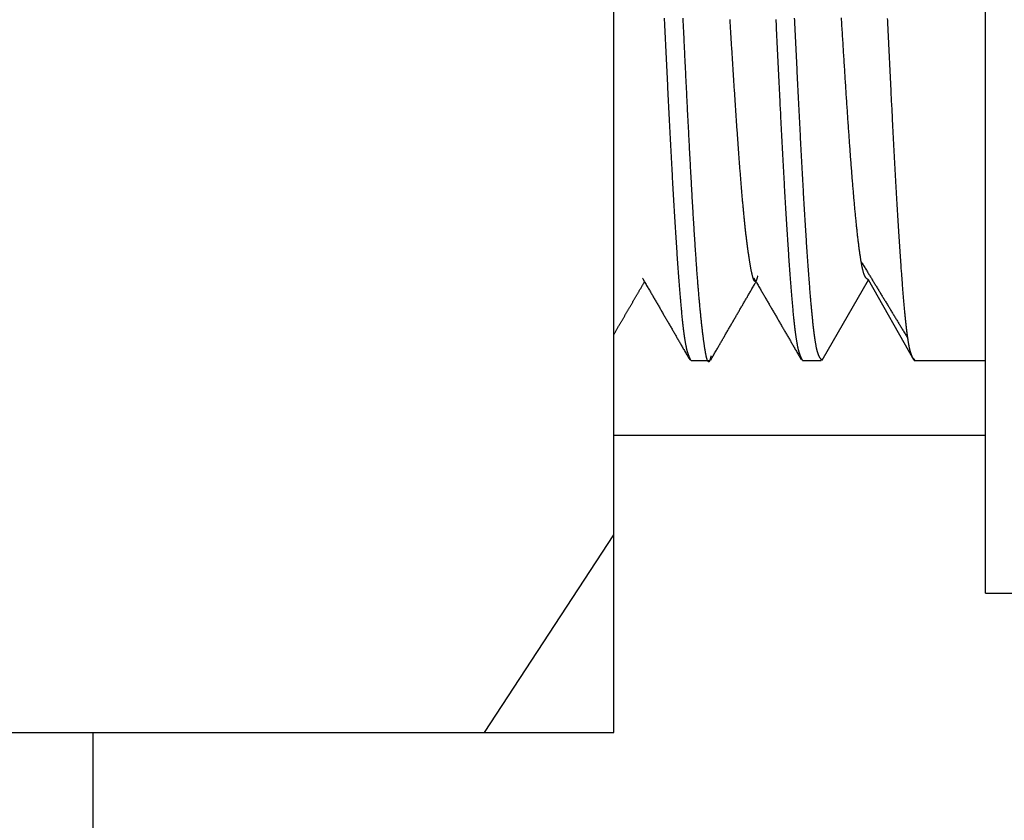
# Model space of a CAD drawing. Extents: x 12 to 910, y 428 to 1383.
# Drawn here: x 745 to 750, y 588 to 592 of the extents above; entities that cross this region are included whole.
import ezdxf

# ---------------------------------------------------------------- set-up
doc = ezdxf.new("R2010")
doc.units = 0
doc.header["$MEASUREMENT"] = 0
doc.layers.add('PIC13', color=7, linetype='CONTINUOUS')

# ---------------------------------------------------------------- blocks, each defined once
blk = doc.blocks.new('SUB57')
at = {"layer": 'PIC13', "color": 7, "linetype": 'Continuous'}
blk.add_line((2.5, -370), (2.5, -259), dxfattribs=at)
blk = doc.blocks.new('SUB58')
at = {"layer": 'PIC13', "color": 7, "linetype": 'Continuous'}
for p, q in [((233.9615, -4), (233.9615, 4)), ((235.9615, -3.25), (235.9615, 3.25)), ((235.0815, -1.9975), (235.3315, -1.565)), ((235.577, -2), (235.3315, -1.565)), ((234.3768, -2), (234.4767, -2)), ((234.9768, -2), (235.0768, -2)), ((235.577, -2), (235.9615, -2)), ((233.9615, -2.4), (235.9615, -2.4)), ((233.2666, -4), (233.9615, -2.9361)), ((235.9615, -3.25), (236.4615, -3.25)), ((217.4615, -4), (233.9615, -4))]:
    blk.add_line(p, q, dxfattribs=at)
for points in [[(234.3768, -1.9992), (234.3764, -1.9983), (234.3759, -1.9974), (234.3754, -1.9964), (234.3749, -1.9953), (234.3743, -1.9941), (234.3737, -1.9929), (234.3731, -1.9916), (234.3724, -1.9902), (234.3718, -1.9888), (234.3711, -1.9874), (234.3704, -1.986), (234.3698, -1.9846), (234.3692, -1.9832), (234.3685, -1.9818), (234.3679, -1.9804), (234.3673, -1.979), (234.3668, -1.9776), (234.3662, -1.9762), (234.3656, -1.9747), (234.365, -1.9733), (234.3645, -1.9718), (234.3639, -1.9703), (234.3633, -1.9687), (234.3628, -1.9671), (234.3622, -1.9654), (234.3616, -1.9637), (234.3611, -1.962), (234.3605, -1.9602), (234.3599, -1.9583), (234.3593, -1.9564), (234.3587, -1.9544), (234.3581, -1.9524), (234.3575, -1.9504), (234.357, -1.9482), (234.3564, -1.9461), (234.3558, -1.9438), (234.3552, -1.9415), (234.3546, -1.9392), (234.354, -1.9367), (234.3534, -1.9343), (234.3528, -1.9317), (234.3523, -1.9291), (234.3517, -1.9264), (234.3511, -1.9237), (234.3505, -1.9208), (234.3499, -1.9179), (234.3494, -1.9149), (234.3488, -1.9119), (234.3482, -1.9087), (234.3476, -1.9055), (234.347, -1.9021), (234.3464, -1.8987), (234.3459, -1.8952), (234.3453, -1.8917), (234.3447, -1.888), (234.3441, -1.8843), (234.3435, -1.8804), (234.3429, -1.8765), (234.3423, -1.8725), (234.3418, -1.8684), (234.3412, -1.8642), (234.3406, -1.8599), (234.34, -1.8555), (234.3394, -1.851), (234.3388, -1.8465), (234.3383, -1.8418), (234.3377, -1.8371), (234.3371, -1.8323), (234.3365, -1.8274), (234.3359, -1.8225), (234.3353, -1.8174), (234.3348, -1.8123), (234.3342, -1.8071), (234.3336, -1.8018), (234.333, -1.7964), (234.3324, -1.791), (234.3318, -1.7854), (234.3313, -1.7798), (234.3307, -1.7742), (234.3301, -1.7684), (234.3295, -1.7626), (234.3289, -1.7567), (234.3283, -1.7507), (234.3278, -1.7447), (234.3272, -1.7386), (234.3266, -1.7324), (234.326, -1.7261), (234.3254, -1.7198), (234.3248, -1.7134), (234.3242, -1.707), (234.3237, -1.7004), (234.3231, -1.6938), (234.3225, -1.6872), (234.3219, -1.6804), (234.3213, -1.6736), (234.3207, -1.6668), (234.3202, -1.6599), (234.3196, -1.6529), (234.319, -1.6458), (234.3184, -1.6387), (234.3178, -1.6316), (234.3172, -1.6243), (234.3167, -1.6171), (234.3161, -1.6097), (234.3155, -1.6023), (234.3149, -1.5949), (234.3143, -1.5873), (234.3137, -1.5798), (234.3132, -1.5721), (234.3126, -1.5645), (234.312, -1.5567), (234.3114, -1.549), (234.3108, -1.5411), (234.3102, -1.5332), (234.3097, -1.5253), (234.3091, -1.5173), (234.3085, -1.5092), (234.3079, -1.5011), (234.3073, -1.493), (234.3067, -1.4848), (234.3062, -1.4765), (234.3056, -1.4682), (234.305, -1.4598), (234.3044, -1.4514), (234.3038, -1.443), (234.3032, -1.4345), (234.3027, -1.4259), (234.3021, -1.4173), (234.3015, -1.4086), (234.3009, -1.3999), (234.3003, -1.3912), (234.2997, -1.3824), (234.2992, -1.3735), (234.2986, -1.3646), (234.298, -1.3556), (234.2974, -1.3466), (234.2968, -1.3376), (234.2962, -1.3285), (234.2956, -1.3194), (234.2951, -1.3102), (234.2945, -1.3009), (234.2939, -1.2916), (234.2933, -1.2823), (234.2927, -1.2729), (234.2921, -1.2635), (234.2916, -1.254), (234.291, -1.2445), (234.2904, -1.235), (234.2898, -1.2254), (234.2892, -1.2157), (234.2886, -1.206), (234.2881, -1.1963), (234.2875, -1.1865), (234.2869, -1.1766), (234.2863, -1.1668), (234.2857, -1.1569), (234.2851, -1.1469), (234.2846, -1.1369), (234.284, -1.1268), (234.2834, -1.1167), (234.2828, -1.1066), (234.2822, -1.0964), (234.2816, -1.0862), (234.2811, -1.076), (234.2805, -1.0657), (234.2799, -1.0553), (234.2793, -1.0449), (234.2787, -1.0345), (234.2781, -1.024), (234.2775, -1.0135), (234.277, -1.003), (234.2764, -0.9924), (234.2758, -0.9818), (234.2752, -0.9711), (234.2746, -0.9604), (234.274, -0.9497), (234.2735, -0.9389), (234.2729, -0.9281), (234.2723, -0.9173), (234.2717, -0.9064), (234.2711, -0.8955), (234.2705, -0.8845), (234.27, -0.8735), (234.2694, -0.8625), (234.2688, -0.8515), (234.2682, -0.8404), (234.2676, -0.8293), (234.267, -0.8181), (234.2665, -0.8069), (234.2659, -0.7957), (234.2653, -0.7845), (234.2647, -0.7732), (234.2641, -0.7619), (234.2635, -0.7506), (234.2629, -0.7393), (234.2624, -0.7279), (234.2618, -0.7165), (234.2612, -0.705), (234.2606, -0.6936), (234.26, -0.6821), (234.2594, -0.6706), (234.2589, -0.659), (234.2583, -0.6474), (234.2577, -0.6359), (234.2571, -0.6242), (234.2565, -0.6126), (234.2559, -0.6009), (234.2554, -0.5893), (234.2548, -0.5776), (234.2542, -0.5658), (234.2536, -0.5541), (234.253, -0.5423), (234.2524, -0.5305), (234.2519, -0.5187), (234.2513, -0.5069), (234.2507, -0.4951), (234.2501, -0.4832), (234.2495, -0.4713), (234.2489, -0.4594), (234.2483, -0.4475), (234.2478, -0.4356), (234.2472, -0.4236), (234.2466, -0.4116), (234.246, -0.3997), (234.2454, -0.3877), (234.2448, -0.3757), (234.2443, -0.3636), (234.2437, -0.3516), (234.2431, -0.3396), (234.2425, -0.3275), (234.2419, -0.3154), (234.2413, -0.3033), (234.2408, -0.2912), (234.2402, -0.2791), (234.2396, -0.267), (234.239, -0.2549), (234.2384, -0.2428), (234.2378, -0.2306), (234.2373, -0.2185), (234.2367, -0.2063), (234.2361, -0.1941), (234.2355, -0.182), (234.2349, -0.1698), (234.2343, -0.1576)], [(234.4843, -1.9739), (234.484, -1.9754), (234.4836, -1.9771), (234.4831, -1.979), (234.4826, -1.981), (234.4821, -1.9831), (234.4815, -1.9853), (234.4809, -1.9875), (234.4803, -1.9897), (234.4797, -1.9918), (234.4791, -1.9938), (234.4785, -1.9958), (234.4779, -1.9976), (234.4774, -1.9992), (234.4768, -2.0006), (234.4762, -2.0018), (234.4757, -2.0029), (234.4752, -2.0038), (234.4746, -2.0046), (234.4741, -2.0052), (234.4736, -2.0057), (234.4731, -2.006), (234.4726, -2.0062), (234.472, -2.0063), (234.4715, -2.0063), (234.471, -2.0062), (234.4705, -2.006), (234.47, -2.0056), (234.4694, -2.0052), (234.4689, -2.0047), (234.4684, -2.004), (234.4678, -2.0033), (234.4673, -2.0024), (234.4667, -2.0015), (234.4662, -2.0004), (234.4657, -1.9992), (234.4651, -1.998), (234.4646, -1.9966), (234.464, -1.9951), (234.4635, -1.9935), (234.463, -1.9919), (234.4624, -1.9901), (234.4619, -1.9882), (234.4614, -1.9863), (234.4608, -1.9842), (234.4603, -1.9821), (234.4598, -1.9799), (234.4592, -1.9776), (234.4587, -1.9752), (234.4582, -1.9727), (234.4576, -1.9702), (234.4571, -1.9675), (234.4566, -1.9648), (234.456, -1.9621), (234.4555, -1.9592), (234.455, -1.9563), (234.4544, -1.9533), (234.4539, -1.9503), (234.4534, -1.9471), (234.4528, -1.9439), (234.4523, -1.9407), (234.4518, -1.9374), (234.4512, -1.934), (234.4507, -1.9305), (234.4502, -1.927), (234.4496, -1.9235), (234.4491, -1.9199), (234.4486, -1.9162), (234.448, -1.9125), (234.4475, -1.9087), (234.447, -1.9049), (234.4464, -1.9011), (234.4459, -1.8972), (234.4453, -1.8932), (234.4448, -1.8893), (234.4443, -1.8852), (234.4437, -1.8812), (234.4432, -1.8771), (234.4427, -1.8729), (234.4421, -1.8687), (234.4416, -1.8645), (234.4411, -1.8602), (234.4405, -1.8559), (234.44, -1.8515), (234.4395, -1.8471), (234.4389, -1.8427), (234.4384, -1.8382), (234.4379, -1.8336), (234.4373, -1.8291), (234.4368, -1.8244), (234.4363, -1.8198), (234.4357, -1.8151), (234.4352, -1.8103), (234.4347, -1.8055), (234.4341, -1.8007), (234.4336, -1.7958), (234.4331, -1.7909), (234.4325, -1.7859), (234.432, -1.7809), (234.4315, -1.7758), (234.4309, -1.7707), (234.4304, -1.7655), (234.4299, -1.7603), (234.4293, -1.7551), (234.4288, -1.7498), (234.4283, -1.7444), (234.4277, -1.739), (234.4272, -1.7336), (234.4267, -1.7281), (234.4261, -1.7225), (234.4256, -1.7169), (234.4251, -1.7113), (234.4245, -1.7056), (234.424, -1.6999), (234.4235, -1.6941), (234.4229, -1.6883), (234.4224, -1.6824), (234.4219, -1.6764), (234.4213, -1.6704), (234.4208, -1.6644), (234.4203, -1.6583), (234.4197, -1.6522), (234.4192, -1.646), (234.4186, -1.6398), (234.4181, -1.6335), (234.4176, -1.6271), (234.417, -1.6207), (234.4165, -1.6143), (234.416, -1.6078), (234.4154, -1.6012), (234.4149, -1.5946), (234.4144, -1.5879), (234.4138, -1.5812), (234.4133, -1.5744), (234.4128, -1.5676), (234.4122, -1.5607), (234.4117, -1.5538), (234.4112, -1.5468), (234.4106, -1.5398), (234.4101, -1.5327), (234.4096, -1.5255), (234.409, -1.5183), (234.4085, -1.5111), (234.408, -1.5038), (234.4074, -1.4964), (234.4069, -1.489), (234.4064, -1.4815), (234.4058, -1.474), (234.4053, -1.4665), (234.4048, -1.4589), (234.4042, -1.4512), (234.4037, -1.4435), (234.4032, -1.4358), (234.4026, -1.428), (234.4021, -1.4201), (234.4016, -1.4122), (234.401, -1.4043), (234.4005, -1.3963), (234.4, -1.3882), (234.3994, -1.3802), (234.3989, -1.372), (234.3984, -1.3639), (234.3978, -1.3556), (234.3973, -1.3474), (234.3968, -1.3391), (234.3962, -1.3307), (234.3957, -1.3223), (234.3951, -1.3139), (234.3946, -1.3054), (234.3941, -1.2969), (234.3935, -1.2883), (234.393, -1.2797), (234.3925, -1.2711), (234.3919, -1.2624), (234.3914, -1.2537), (234.3909, -1.2449), (234.3903, -1.2361), (234.3898, -1.2273), (234.3893, -1.2184), (234.3887, -1.2094), (234.3882, -1.2005), (234.3877, -1.1915), (234.3871, -1.1825), (234.3866, -1.1734), (234.3861, -1.1643), (234.3855, -1.1551), (234.385, -1.146), (234.3845, -1.1367), (234.3839, -1.1275), (234.3834, -1.1182), (234.3829, -1.1089), (234.3823, -1.0995), (234.3818, -1.0901), (234.3813, -1.0807), (234.3807, -1.0713), (234.3802, -1.0618), (234.3797, -1.0523), (234.3791, -1.0427), (234.3786, -1.0331), (234.3781, -1.0235), (234.3775, -1.0139), (234.377, -1.0042), (234.3765, -0.9945), (234.3759, -0.9848), (234.3754, -0.975), (234.3748, -0.9652), (234.3743, -0.9554), (234.3738, -0.9455), (234.3732, -0.9356), (234.3727, -0.9257), (234.3722, -0.9158), (234.3716, -0.9058), (234.3711, -0.8958), (234.3706, -0.8858), (234.37, -0.8758), (234.3695, -0.8657), (234.369, -0.8556), (234.3684, -0.8455), (234.3679, -0.8353), (234.3674, -0.8251), (234.3668, -0.8149), (234.3663, -0.8047), (234.3658, -0.7945), (234.3652, -0.7842), (234.3647, -0.7739), (234.3642, -0.7636), (234.3636, -0.7532), (234.3631, -0.7429), (234.3626, -0.7325), (234.362, -0.722), (234.3615, -0.7116), (234.361, -0.7012), (234.3604, -0.6907), (234.3599, -0.6802), (234.3594, -0.6697), (234.3588, -0.6591), (234.3583, -0.6486), (234.3578, -0.638), (234.3572, -0.6274), (234.3567, -0.6168), (234.3562, -0.6061), (234.3556, -0.5955), (234.3551, -0.5848), (234.3545, -0.5741), (234.354, -0.5634), (234.3535, -0.5526), (234.3529, -0.5419), (234.3524, -0.5311), (234.3519, -0.5203), (234.3513, -0.5095), (234.3508, -0.4987), (234.3503, -0.4879), (234.3497, -0.477), (234.3492, -0.4662), (234.3487, -0.4553), (234.3481, -0.4444), (234.3476, -0.4335), (234.3471, -0.4226), (234.3465, -0.4117), (234.346, -0.4007), (234.3455, -0.3898), (234.3449, -0.3788), (234.3444, -0.3678), (234.3439, -0.3568), (234.3433, -0.3458), (234.3428, -0.3348), (234.3423, -0.3237), (234.3417, -0.3127), (234.3412, -0.3017), (234.3407, -0.2906), (234.3401, -0.2795), (234.3396, -0.2684), (234.3391, -0.2574), (234.3385, -0.2463), (234.338, -0.2352), (234.3375, -0.224), (234.3369, -0.2129), (234.3364, -0.2018), (234.3358, -0.1907), (234.3353, -0.1795), (234.3348, -0.1684), (234.3342, -0.1572)], [(234.9768, -1.9992), (234.9764, -1.9983), (234.9759, -1.9974), (234.9754, -1.9964), (234.9749, -1.9953), (234.9743, -1.9941), (234.9737, -1.9929), (234.973, -1.9916), (234.9724, -1.9902), (234.9717, -1.9888), (234.9711, -1.9874), (234.9704, -1.986), (234.9698, -1.9846), (234.9691, -1.9832), (234.9685, -1.9818), (234.9679, -1.9804), (234.9673, -1.979), (234.9667, -1.9776), (234.9662, -1.9762), (234.9656, -1.9748), (234.965, -1.9733), (234.9645, -1.9718), (234.9639, -1.9703), (234.9633, -1.9688), (234.9628, -1.9672), (234.9622, -1.9655), (234.9616, -1.9638), (234.9611, -1.9621), (234.9605, -1.9603), (234.9599, -1.9584), (234.9593, -1.9565), (234.9587, -1.9546), (234.9581, -1.9526), (234.9575, -1.9505), (234.957, -1.9484), (234.9564, -1.9462), (234.9558, -1.944), (234.9552, -1.9417), (234.9546, -1.9394), (234.954, -1.937), (234.9534, -1.9345), (234.9529, -1.9319), (234.9523, -1.9293), (234.9517, -1.9267), (234.9511, -1.9239), (234.9505, -1.9211), (234.95, -1.9182), (234.9494, -1.9152), (234.9488, -1.9122), (234.9482, -1.909), (234.9476, -1.9058), (234.947, -1.9025), (234.9465, -1.8991), (234.9459, -1.8957), (234.9453, -1.8921), (234.9447, -1.8885), (234.9441, -1.8847), (234.9436, -1.8809), (234.943, -1.877), (234.9424, -1.873), (234.9418, -1.8689), (234.9412, -1.8647), (234.9406, -1.8605), (234.9401, -1.8561), (234.9395, -1.8517), (234.9389, -1.8471), (234.9383, -1.8425), (234.9377, -1.8378), (234.9371, -1.833), (234.9366, -1.8282), (234.936, -1.8232), (234.9354, -1.8182), (234.9348, -1.8131), (234.9342, -1.8079), (234.9336, -1.8026), (234.9331, -1.7973), (234.9325, -1.7919), (234.9319, -1.7864), (234.9313, -1.7808), (234.9307, -1.7752), (234.9302, -1.7694), (234.9296, -1.7636), (234.929, -1.7578), (234.9284, -1.7518), (234.9278, -1.7458), (234.9272, -1.7397), (234.9267, -1.7336), (234.9261, -1.7273), (234.9255, -1.721), (234.9249, -1.7147), (234.9243, -1.7082), (234.9237, -1.7017), (234.9232, -1.6952), (234.9226, -1.6885), (234.922, -1.6818), (234.9214, -1.6751), (234.9208, -1.6682), (234.9203, -1.6613), (234.9197, -1.6544), (234.9191, -1.6474), (234.9185, -1.6403), (234.9179, -1.6332), (234.9173, -1.626), (234.9168, -1.6187), (234.9162, -1.6114), (234.9156, -1.604), (234.915, -1.5966), (234.9144, -1.5891), (234.9138, -1.5816), (234.9133, -1.574), (234.9127, -1.5663), (234.9121, -1.5586), (234.9115, -1.5509), (234.9109, -1.5431), (234.9103, -1.5352), (234.9098, -1.5273), (234.9092, -1.5193), (234.9086, -1.5113), (234.908, -1.5032), (234.9074, -1.4951), (234.9069, -1.4869), (234.9063, -1.4787), (234.9057, -1.4704), (234.9051, -1.4621), (234.9045, -1.4537), (234.9039, -1.4453), (234.9034, -1.4368), (234.9028, -1.4283), (234.9022, -1.4197), (234.9016, -1.4111), (234.901, -1.4024), (234.9004, -1.3937), (234.8999, -1.3849), (234.8993, -1.3761), (234.8987, -1.3672), (234.8981, -1.3583), (234.8975, -1.3493), (234.8969, -1.3403), (234.8964, -1.3313), (234.8958, -1.3221), (234.8952, -1.313), (234.8946, -1.3038), (234.894, -1.2945), (234.8934, -1.2852), (234.8929, -1.2759), (234.8923, -1.2665), (234.8917, -1.2571), (234.8911, -1.2476), (234.8905, -1.2381), (234.89, -1.2285), (234.8894, -1.2189), (234.8888, -1.2092), (234.8882, -1.1995), (234.8876, -1.1898), (234.887, -1.18), (234.8865, -1.1701), (234.8859, -1.1602), (234.8853, -1.1503), (234.8847, -1.1404), (234.8841, -1.1303), (234.8835, -1.1203), (234.883, -1.1102), (234.8824, -1.1001), (234.8818, -1.0899), (234.8812, -1.0796), (234.8806, -1.0694), (234.88, -1.0591), (234.8795, -1.0487), (234.8789, -1.0383), (234.8783, -1.0279), (234.8777, -1.0174), (234.8771, -1.0069), (234.8766, -0.9964), (234.876, -0.9858), (234.8754, -0.9752), (234.8748, -0.9645), (234.8742, -0.9538), (234.8736, -0.9431), (234.8731, -0.9323), (234.8725, -0.9215), (234.8719, -0.9107), (234.8713, -0.8998), (234.8707, -0.8889), (234.8701, -0.8779), (234.8696, -0.8669), (234.869, -0.8559), (234.8684, -0.8449), (234.8678, -0.8338), (234.8672, -0.8227), (234.8666, -0.8116), (234.8661, -0.8004), (234.8655, -0.7892), (234.8649, -0.778), (234.8643, -0.7667), (234.8637, -0.7554), (234.8632, -0.7441), (234.8626, -0.7328), (234.862, -0.7214), (234.8614, -0.71), (234.8608, -0.6986), (234.8602, -0.6871), (234.8597, -0.6756), (234.8591, -0.6641), (234.8585, -0.6526), (234.8579, -0.641), (234.8573, -0.6295), (234.8567, -0.6179), (234.8562, -0.6062), (234.8556, -0.5946), (234.855, -0.5829), (234.8544, -0.5712), (234.8538, -0.5595), (234.8533, -0.5478), (234.8527, -0.536), (234.8521, -0.5243), (234.8515, -0.5125), (234.8509, -0.5007), (234.8503, -0.4888), (234.8498, -0.477), (234.8492, -0.4651), (234.8486, -0.4532), (234.848, -0.4413), (234.8474, -0.4294), (234.8468, -0.4175), (234.8463, -0.4055), (234.8457, -0.3936), (234.8451, -0.3816), (234.8445, -0.3696), (234.8439, -0.3576), (234.8434, -0.3456), (234.8428, -0.3336), (234.8422, -0.3215), (234.8416, -0.3095), (234.841, -0.2974), (234.8404, -0.2853), (234.8399, -0.2733), (234.8393, -0.2612), (234.8387, -0.2491), (234.8381, -0.2369), (234.8375, -0.2248), (234.8369, -0.2127), (234.8364, -0.2005), (234.8358, -0.1884), (234.8352, -0.1763), (234.8346, -0.1641)], [(235.0815, -1.9975), (235.0811, -1.9971), (235.0806, -1.9967), (235.0801, -1.9961), (235.0796, -1.9956), (235.079, -1.995), (235.0784, -1.9944), (235.0778, -1.9937), (235.0772, -1.993), (235.0765, -1.9923), (235.0758, -1.9915), (235.0752, -1.9908), (235.0746, -1.99), (235.0739, -1.9892), (235.0733, -1.9885), (235.0727, -1.9877), (235.0721, -1.9869), (235.0716, -1.9861), (235.071, -1.9853), (235.0704, -1.9844), (235.0699, -1.9835), (235.0693, -1.9826), (235.0687, -1.9817), (235.0682, -1.9807), (235.0676, -1.9797), (235.0671, -1.9786), (235.0665, -1.9775), (235.0659, -1.9764), (235.0654, -1.9752), (235.0648, -1.9739), (235.0642, -1.9726), (235.0636, -1.9713), (235.063, -1.9699), (235.0625, -1.9685), (235.0619, -1.967), (235.0613, -1.9654), (235.0607, -1.9638), (235.0601, -1.9621), (235.0595, -1.9604), (235.059, -1.9586), (235.0584, -1.9568), (235.0578, -1.9548), (235.0572, -1.9529), (235.0567, -1.9508), (235.0561, -1.9487), (235.0555, -1.9465), (235.0549, -1.9442), (235.0544, -1.9419), (235.0538, -1.9395), (235.0532, -1.937), (235.0526, -1.9344), (235.052, -1.9317), (235.0515, -1.929), (235.0509, -1.9262), (235.0503, -1.9233), (235.0497, -1.9203), (235.0492, -1.9172), (235.0486, -1.914), (235.048, -1.9108), (235.0474, -1.9074), (235.0469, -1.904), (235.0463, -1.9005), (235.0457, -1.8969), (235.0451, -1.8932), (235.0445, -1.8894), (235.044, -1.8855), (235.0434, -1.8816), (235.0428, -1.8775), (235.0422, -1.8734), (235.0417, -1.8692), (235.0411, -1.8649), (235.0405, -1.8605), (235.0399, -1.8561), (235.0394, -1.8515), (235.0388, -1.8469), (235.0382, -1.8422), (235.0376, -1.8375), (235.037, -1.8326), (235.0365, -1.8277), (235.0359, -1.8227), (235.0353, -1.8176), (235.0347, -1.8125), (235.0342, -1.8073), (235.0336, -1.802), (235.033, -1.7966), (235.0324, -1.7912), (235.0318, -1.7856), (235.0313, -1.7801), (235.0307, -1.7744), (235.0301, -1.7687), (235.0295, -1.7629), (235.029, -1.757), (235.0284, -1.7511), (235.0278, -1.7451), (235.0272, -1.739), (235.0267, -1.7329), (235.0261, -1.7267), (235.0255, -1.7204), (235.0249, -1.7141), (235.0243, -1.7077), (235.0238, -1.7013), (235.0232, -1.6948), (235.0226, -1.6882), (235.022, -1.6815), (235.0215, -1.6749), (235.0209, -1.6681), (235.0203, -1.6613), (235.0197, -1.6544), (235.0191, -1.6475), (235.0186, -1.6405), (235.018, -1.6335), (235.0174, -1.6264), (235.0168, -1.6192), (235.0163, -1.612), (235.0157, -1.6047), (235.0151, -1.5974), (235.0145, -1.5901), (235.014, -1.5826), (235.0134, -1.5752), (235.0128, -1.5676), (235.0122, -1.56), (235.0116, -1.5524), (235.0111, -1.5447), (235.0105, -1.537), (235.0099, -1.5292), (235.0093, -1.5213), (235.0088, -1.5134), (235.0082, -1.5055), (235.0076, -1.4975), (235.007, -1.4894), (235.0065, -1.4813), (235.0059, -1.4732), (235.0053, -1.465), (235.0047, -1.4567), (235.0041, -1.4484), (235.0036, -1.4401), (235.003, -1.4316), (235.0024, -1.4232), (235.0018, -1.4147), (235.0013, -1.4061), (235.0007, -1.3975), (235.0001, -1.3889), (234.9995, -1.3802), (234.9989, -1.3714), (234.9984, -1.3626), (234.9978, -1.3538), (234.9972, -1.3449), (234.9966, -1.3359), (234.9961, -1.327), (234.9955, -1.3179), (234.9949, -1.3088), (234.9943, -1.2997), (234.9938, -1.2905), (234.9932, -1.2813), (234.9926, -1.272), (234.992, -1.2627), (234.9914, -1.2533), (234.9909, -1.2439), (234.9903, -1.2345), (234.9897, -1.225), (234.9891, -1.2154), (234.9886, -1.2058), (234.988, -1.1962), (234.9874, -1.1865), (234.9868, -1.1768), (234.9863, -1.167), (234.9857, -1.1572), (234.9851, -1.1474), (234.9845, -1.1375), (234.9839, -1.1275), (234.9834, -1.1175), (234.9828, -1.1075), (234.9822, -1.0974), (234.9816, -1.0873), (234.9811, -1.0772), (234.9805, -1.067), (234.9799, -1.0567), (234.9793, -1.0465), (234.9788, -1.0361), (234.9782, -1.0258), (234.9776, -1.0154), (234.977, -1.005), (234.9764, -0.9945), (234.9759, -0.984), (234.9753, -0.9735), (234.9747, -0.9629), (234.9741, -0.9523), (234.9736, -0.9416), (234.973, -0.9309), (234.9724, -0.9202), (234.9718, -0.9095), (234.9712, -0.8987), (234.9707, -0.8878), (234.9701, -0.877), (234.9695, -0.8661), (234.9689, -0.8552), (234.9684, -0.8442), (234.9678, -0.8333), (234.9672, -0.8222), (234.9666, -0.8112), (234.9661, -0.8001), (234.9655, -0.789), (234.9649, -0.7779), (234.9643, -0.7667), (234.9637, -0.7556), (234.9632, -0.7443), (234.9626, -0.7331), (234.962, -0.7218), (234.9614, -0.7105), (234.9609, -0.6992), (234.9603, -0.6879), (234.9597, -0.6765), (234.9591, -0.6651), (234.9586, -0.6537), (234.958, -0.6422), (234.9574, -0.6308), (234.9568, -0.6193), (234.9562, -0.6078), (234.9557, -0.5962), (234.9551, -0.5847), (234.9545, -0.5731), (234.9539, -0.5615), (234.9534, -0.5499), (234.9528, -0.5382), (234.9522, -0.5266), (234.9516, -0.5149), (234.951, -0.5032), (234.9505, -0.4915), (234.9499, -0.4797), (234.9493, -0.468), (234.9487, -0.4562), (234.9482, -0.4444), (234.9476, -0.4326), (234.947, -0.4208), (234.9464, -0.409), (234.9458, -0.3971), (234.9453, -0.3853), (234.9447, -0.3734), (234.9441, -0.3615), (234.9435, -0.3496), (234.943, -0.3377), (234.9424, -0.3258), (234.9418, -0.3139), (234.9412, -0.3019), (234.9407, -0.29), (234.9401, -0.278), (234.9395, -0.266), (234.9389, -0.254), (234.9383, -0.242), (234.9378, -0.23), (234.9372, -0.218), (234.9366, -0.206), (234.936, -0.1939), (234.9355, -0.1819), (234.9349, -0.1699), (234.9343, -0.1578)], [(235.5815, -1.9975), (235.5811, -1.9971), (235.5807, -1.9966), (235.5802, -1.9961), (235.5796, -1.9955), (235.579, -1.9949), (235.5784, -1.9943), (235.5778, -1.9936), (235.5771, -1.9929), (235.5764, -1.9921), (235.5758, -1.9914), (235.5751, -1.9906), (235.5744, -1.9898), (235.5738, -1.989), (235.5732, -1.9882), (235.5726, -1.9874), (235.572, -1.9866), (235.5714, -1.9858), (235.5708, -1.9849), (235.5702, -1.984), (235.5696, -1.9831), (235.5691, -1.9822), (235.5685, -1.9812), (235.5679, -1.9802), (235.5673, -1.9791), (235.5668, -1.978), (235.5662, -1.9768), (235.5656, -1.9756), (235.565, -1.9744), (235.5644, -1.9731), (235.5638, -1.9717), (235.5632, -1.9703), (235.5626, -1.9688), (235.562, -1.9673), (235.5614, -1.9657), (235.5609, -1.9641), (235.5603, -1.9624), (235.5597, -1.9606), (235.5591, -1.9588), (235.5585, -1.9569), (235.5579, -1.9549), (235.5573, -1.9529), (235.5567, -1.9508), (235.5561, -1.9487), (235.5555, -1.9464), (235.5549, -1.9441), (235.5543, -1.9417), (235.5538, -1.9392), (235.5532, -1.9366), (235.5526, -1.934), (235.552, -1.9312), (235.5514, -1.9284), (235.5508, -1.9255), (235.5502, -1.9225), (235.5496, -1.9194), (235.549, -1.9162), (235.5484, -1.913), (235.5478, -1.9096), (235.5472, -1.9061), (235.5467, -1.9026), (235.5461, -1.8989), (235.5455, -1.8952), (235.5449, -1.8914), (235.5443, -1.8875), (235.5437, -1.8835), (235.5431, -1.8794), (235.5425, -1.8752), (235.5419, -1.8709), (235.5413, -1.8666), (235.5407, -1.8621), (235.5402, -1.8576), (235.5396, -1.853), (235.539, -1.8483), (235.5384, -1.8435), (235.5378, -1.8386), (235.5372, -1.8337), (235.5366, -1.8287), (235.536, -1.8235), (235.5354, -1.8184), (235.5348, -1.8131), (235.5342, -1.8078), (235.5337, -1.8024), (235.5331, -1.7969), (235.5325, -1.7913), (235.5319, -1.7856), (235.5313, -1.7799), (235.5307, -1.7741), (235.5301, -1.7683), (235.5295, -1.7623), (235.5289, -1.7563), (235.5283, -1.7502), (235.5277, -1.7441), (235.5271, -1.7379), (235.5266, -1.7316), (235.526, -1.7252), (235.5254, -1.7188), (235.5248, -1.7123), (235.5242, -1.7057), (235.5236, -1.6991), (235.523, -1.6924), (235.5224, -1.6857), (235.5218, -1.6789), (235.5212, -1.672), (235.5206, -1.665), (235.5201, -1.658), (235.5195, -1.651), (235.5189, -1.6439), (235.5183, -1.6367), (235.5177, -1.6294), (235.5171, -1.6221), (235.5165, -1.6148), (235.5159, -1.6074), (235.5153, -1.5999), (235.5147, -1.5924), (235.5141, -1.5848), (235.5136, -1.5771), (235.513, -1.5694), (235.5124, -1.5617), (235.5118, -1.5539), (235.5112, -1.546), (235.5106, -1.5381), (235.51, -1.5301), (235.5094, -1.5221), (235.5088, -1.514), (235.5082, -1.5059), (235.5076, -1.4977), (235.5071, -1.4895), (235.5065, -1.4812), (235.5059, -1.4728), (235.5053, -1.4644), (235.5047, -1.456), (235.5041, -1.4474), (235.5035, -1.4389), (235.5029, -1.4303), (235.5023, -1.4216), (235.5017, -1.4129), (235.5011, -1.4041), (235.5005, -1.3953), (235.5, -1.3864), (235.4994, -1.3775), (235.4988, -1.3685), (235.4982, -1.3595), (235.4976, -1.3504), (235.497, -1.3413), (235.4964, -1.3321), (235.4958, -1.3229), (235.4952, -1.3136), (235.4946, -1.3043), (235.494, -1.2949), (235.4935, -1.2855), (235.4929, -1.276), (235.4923, -1.2665), (235.4917, -1.257), (235.4911, -1.2473), (235.4905, -1.2377), (235.4899, -1.228), (235.4893, -1.2182), (235.4887, -1.2084), (235.4881, -1.1985), (235.4875, -1.1886), (235.487, -1.1787), (235.4864, -1.1687), (235.4858, -1.1587), (235.4852, -1.1486), (235.4846, -1.1385), (235.484, -1.1283), (235.4834, -1.1181), (235.4828, -1.1078), (235.4822, -1.0975), (235.4816, -1.0871), (235.481, -1.0767), (235.4804, -1.0663), (235.4799, -1.0558), (235.4793, -1.0453), (235.4787, -1.0347), (235.4781, -1.0241), (235.4775, -1.0135), (235.4769, -1.0028), (235.4763, -0.9921), (235.4757, -0.9813), (235.4751, -0.9705), (235.4745, -0.9597), (235.4739, -0.9488), (235.4734, -0.9379), (235.4728, -0.9269), (235.4722, -0.9159), (235.4716, -0.9049), (235.471, -0.8938), (235.4704, -0.8827), (235.4698, -0.8716), (235.4692, -0.8605), (235.4686, -0.8493), (235.468, -0.838), (235.4674, -0.8268), (235.4669, -0.8155), (235.4663, -0.8042), (235.4657, -0.7928), (235.4651, -0.7814), (235.4645, -0.77), (235.4639, -0.7586), (235.4633, -0.7471), (235.4627, -0.7356), (235.4621, -0.724), (235.4615, -0.7125), (235.4609, -0.7009), (235.4603, -0.6893), (235.4598, -0.6776), (235.4592, -0.666), (235.4586, -0.6543), (235.458, -0.6426), (235.4574, -0.6308), (235.4568, -0.6191), (235.4562, -0.6073), (235.4556, -0.5955), (235.455, -0.5836), (235.4544, -0.5718), (235.4538, -0.5599), (235.4533, -0.548), (235.4527, -0.5361), (235.4521, -0.5241), (235.4515, -0.5122), (235.4509, -0.5002), (235.4503, -0.4882), (235.4497, -0.4762), (235.4491, -0.4641), (235.4485, -0.4521), (235.4479, -0.44), (235.4473, -0.4279), (235.4468, -0.4158), (235.4462, -0.4037), (235.4456, -0.3916), (235.445, -0.3794), (235.4444, -0.3673), (235.4438, -0.3551), (235.4432, -0.3429), (235.4426, -0.3307), (235.442, -0.3185), (235.4414, -0.3063), (235.4408, -0.294), (235.4403, -0.2818), (235.4397, -0.2695), (235.4391, -0.2572), (235.4385, -0.245), (235.4379, -0.2327), (235.4373, -0.2204), (235.4367, -0.2081), (235.4361, -0.1958), (235.4355, -0.1834), (235.4349, -0.1711), (235.4343, -0.1588)], [(235.3315, -1.565), (235.331, -1.5648), (235.3305, -1.5645), (235.3299, -1.5642), (235.3293, -1.5639), (235.3286, -1.5635), (235.3279, -1.5631), (235.3271, -1.5627), (235.3264, -1.5622), (235.3256, -1.5617), (235.3248, -1.5612), (235.3241, -1.5607), (235.3233, -1.5601), (235.3226, -1.5596), (235.3218, -1.559), (235.3211, -1.5583), (235.3204, -1.5577), (235.3197, -1.557), (235.3191, -1.5562), (235.3184, -1.5555), (235.3177, -1.5546), (235.3171, -1.5538), (235.3164, -1.5528), (235.3158, -1.5519), (235.3151, -1.5508), (235.3144, -1.5497), (235.3138, -1.5485), (235.3131, -1.5473), (235.3124, -1.546), (235.3117, -1.5446), (235.311, -1.5431), (235.3103, -1.5416), (235.3096, -1.54), (235.309, -1.5382), (235.3083, -1.5364), (235.3076, -1.5346), (235.3069, -1.5326), (235.3062, -1.5305), (235.3055, -1.5283), (235.3048, -1.5261), (235.3041, -1.5237), (235.3034, -1.5213), (235.3028, -1.5187), (235.3021, -1.5161), (235.3014, -1.5133), (235.3007, -1.5105), (235.3, -1.5076), (235.2993, -1.5046), (235.2987, -1.5015), (235.298, -1.4983), (235.2973, -1.495), (235.2966, -1.4916), (235.2959, -1.4881), (235.2952, -1.4846), (235.2946, -1.4809), (235.2939, -1.4772), (235.2932, -1.4734), (235.2925, -1.4694), (235.2918, -1.4654), (235.2911, -1.4614), (235.2904, -1.4572), (235.2898, -1.453), (235.2891, -1.4486), (235.2884, -1.4442), (235.2877, -1.4397), (235.287, -1.4352), (235.2863, -1.4305), (235.2856, -1.4258), (235.285, -1.421), (235.2843, -1.4161), (235.2836, -1.4111), (235.2829, -1.4061), (235.2822, -1.401), (235.2815, -1.3958), (235.2808, -1.3906), (235.2802, -1.3852), (235.2795, -1.3798), (235.2788, -1.3743), (235.2781, -1.3688), (235.2774, -1.3632), (235.2767, -1.3575), (235.276, -1.3517), (235.2754, -1.3459), (235.2747, -1.34), (235.274, -1.3341), (235.2733, -1.3281), (235.2726, -1.322), (235.2719, -1.3158), (235.2712, -1.3096), (235.2706, -1.3033), (235.2699, -1.297), (235.2692, -1.2906), (235.2685, -1.2841), (235.2678, -1.2776), (235.2671, -1.271), (235.2664, -1.2643), (235.2658, -1.2576), (235.2651, -1.2509), (235.2644, -1.244), (235.2637, -1.2371), (235.263, -1.2302), (235.2623, -1.2232), (235.2616, -1.2161), (235.261, -1.209), (235.2603, -1.2018), (235.2596, -1.1945), (235.2589, -1.1872), (235.2582, -1.1798), (235.2575, -1.1724), (235.2568, -1.1649), (235.2562, -1.1574), (235.2555, -1.1498), (235.2548, -1.1421), (235.2541, -1.1344), (235.2534, -1.1267), (235.2527, -1.1188), (235.252, -1.1109), (235.2514, -1.103), (235.2507, -1.095), (235.25, -1.087), (235.2493, -1.0789), (235.2486, -1.0707), (235.2479, -1.0625), (235.2473, -1.0542), (235.2466, -1.0459), (235.2459, -1.0376), (235.2452, -1.0291), (235.2445, -1.0207), (235.2438, -1.0121), (235.2431, -1.0035), (235.2425, -0.9949), (235.2418, -0.9862), (235.2411, -0.9775), (235.2404, -0.9687), (235.2397, -0.9599), (235.239, -0.951), (235.2383, -0.942), (235.2377, -0.933), (235.237, -0.924), (235.2363, -0.9149), (235.2356, -0.9058), (235.2349, -0.8966), (235.2342, -0.8873), (235.2335, -0.8781), (235.2329, -0.8687), (235.2322, -0.8594), (235.2315, -0.8499), (235.2308, -0.8405), (235.2301, -0.831), (235.2294, -0.8214), (235.2287, -0.8118), (235.2281, -0.8022), (235.2274, -0.7925), (235.2267, -0.7828), (235.226, -0.773), (235.2253, -0.7632), (235.2246, -0.7534), (235.2239, -0.7435), (235.2233, -0.7335), (235.2226, -0.7236), (235.2219, -0.7136), (235.2212, -0.7035), (235.2205, -0.6935), (235.2198, -0.6834), (235.2192, -0.6732), (235.2185, -0.663), (235.2178, -0.6528), (235.2171, -0.6426), (235.2164, -0.6323), (235.2157, -0.622), (235.215, -0.6116), (235.2144, -0.6013), (235.2137, -0.5909), (235.213, -0.5804), (235.2123, -0.57), (235.2116, -0.5595), (235.2109, -0.5489), (235.2102, -0.5384), (235.2096, -0.5278), (235.2089, -0.5172), (235.2082, -0.5066), (235.2075, -0.4959), (235.2068, -0.4852), (235.2061, -0.4745), (235.2054, -0.4638), (235.2048, -0.453), (235.2041, -0.4422), (235.2034, -0.4314), (235.2027, -0.4206), (235.202, -0.4098), (235.2013, -0.3989), (235.2006, -0.388), (235.2, -0.3771), (235.1993, -0.3662), (235.1986, -0.3552), (235.1979, -0.3442), (235.1972, -0.3333), (235.1965, -0.3223), (235.1958, -0.3113), (235.1952, -0.3002), (235.1945, -0.2892), (235.1938, -0.2781), (235.1931, -0.267), (235.1924, -0.256), (235.1917, -0.2449), (235.191, -0.2337), (235.1904, -0.2226), (235.1897, -0.2115), (235.189, -0.2003), (235.1883, -0.1892), (235.1876, -0.178), (235.1869, -0.1668), (235.1862, -0.1556)], [(234.7355, -1.5447), (234.7351, -1.5462), (234.7346, -1.548), (234.734, -1.5498), (234.7335, -1.5519), (234.7328, -1.554), (234.7322, -1.5561), (234.7315, -1.5583), (234.7308, -1.5604), (234.7301, -1.5625), (234.7294, -1.5645), (234.7287, -1.5663), (234.728, -1.568), (234.7273, -1.5694), (234.7267, -1.5707), (234.726, -1.5717), (234.7254, -1.5726), (234.7248, -1.5732), (234.7242, -1.5738), (234.7236, -1.5741), (234.723, -1.5743), (234.7224, -1.5744), (234.7218, -1.5743), (234.7212, -1.5741), (234.7205, -1.5738), (234.7199, -1.5734), (234.7193, -1.5729), (234.7187, -1.5723), (234.7181, -1.5716), (234.7175, -1.5708), (234.7168, -1.5699), (234.7162, -1.5688), (234.7156, -1.5677), (234.715, -1.5665), (234.7143, -1.5651), (234.7137, -1.5637), (234.7131, -1.5622), (234.7125, -1.5605), (234.7118, -1.5588), (234.7112, -1.5569), (234.7106, -1.555), (234.71, -1.5529), (234.7093, -1.5508), (234.7087, -1.5486), (234.7081, -1.5463), (234.7075, -1.5439), (234.7069, -1.5414), (234.7062, -1.5389), (234.7056, -1.5362), (234.705, -1.5335), (234.7044, -1.5308), (234.7038, -1.5279), (234.7031, -1.525), (234.7025, -1.522), (234.7019, -1.519), (234.7013, -1.5158), (234.7006, -1.5127), (234.7, -1.5094), (234.6994, -1.5061), (234.6988, -1.5028), (234.6982, -1.4994), (234.6975, -1.496), (234.6969, -1.4925), (234.6963, -1.4889), (234.6957, -1.4853), (234.695, -1.4817), (234.6944, -1.478), (234.6938, -1.4742), (234.6932, -1.4704), (234.6926, -1.4666), (234.6919, -1.4627), (234.6913, -1.4588), (234.6907, -1.4548), (234.6901, -1.4508), (234.6894, -1.4468), (234.6888, -1.4427), (234.6882, -1.4386), (234.6876, -1.4344), (234.687, -1.4302), (234.6863, -1.4259), (234.6857, -1.4216), (234.6851, -1.4172), (234.6845, -1.4128), (234.6838, -1.4084), (234.6832, -1.4039), (234.6826, -1.3993), (234.682, -1.3947), (234.6814, -1.3901), (234.6807, -1.3854), (234.6801, -1.3807), (234.6795, -1.3759), (234.6789, -1.371), (234.6782, -1.3662), (234.6776, -1.3612), (234.677, -1.3562), (234.6764, -1.3512), (234.6758, -1.3461), (234.6751, -1.341), (234.6745, -1.3358), (234.6739, -1.3305), (234.6733, -1.3252), (234.6726, -1.3199), (234.672, -1.3145), (234.6714, -1.3091), (234.6708, -1.3036), (234.6702, -1.298), (234.6695, -1.2924), (234.6689, -1.2867), (234.6683, -1.281), (234.6677, -1.2753), (234.667, -1.2694), (234.6664, -1.2636), (234.6658, -1.2576), (234.6652, -1.2516), (234.6646, -1.2456), (234.6639, -1.2395), (234.6633, -1.2333), (234.6627, -1.2271), (234.6621, -1.2209), (234.6614, -1.2145), (234.6608, -1.2082), (234.6602, -1.2017), (234.6596, -1.1952), (234.659, -1.1887), (234.6583, -1.1821), (234.6577, -1.1754), (234.6571, -1.1687), (234.6565, -1.1619), (234.6558, -1.1551), (234.6552, -1.1482), (234.6546, -1.1413), (234.654, -1.1343), (234.6534, -1.1272), (234.6527, -1.1201), (234.6521, -1.113), (234.6515, -1.1058), (234.6509, -1.0985), (234.6502, -1.0912), (234.6496, -1.0839), (234.649, -1.0765), (234.6484, -1.0691), (234.6478, -1.0616), (234.6471, -1.054), (234.6465, -1.0464), (234.6459, -1.0388), (234.6453, -1.0311), (234.6446, -1.0234), (234.644, -1.0156), (234.6434, -1.0078), (234.6428, -1), (234.6422, -0.992), (234.6415, -0.9841), (234.6409, -0.9761), (234.6403, -0.9681), (234.6397, -0.96), (234.639, -0.9519), (234.6384, -0.9437), (234.6378, -0.9355), (234.6372, -0.9273), (234.6366, -0.919), (234.6359, -0.9107), (234.6353, -0.9023), (234.6347, -0.8939), (234.6341, -0.8855), (234.6335, -0.877), (234.6328, -0.8685), (234.6322, -0.8599), (234.6316, -0.8514), (234.631, -0.8427), (234.6303, -0.8341), (234.6297, -0.8254), (234.6291, -0.8167), (234.6285, -0.8079), (234.6279, -0.7991), (234.6272, -0.7903), (234.6266, -0.7814), (234.626, -0.7726), (234.6254, -0.7636), (234.6247, -0.7547), (234.6241, -0.7457), (234.6235, -0.7367), (234.6229, -0.7276), (234.6223, -0.7186), (234.6216, -0.7095), (234.621, -0.7003), (234.6204, -0.6912), (234.6198, -0.682), (234.6191, -0.6728), (234.6185, -0.6635), (234.6179, -0.6542), (234.6173, -0.645), (234.6167, -0.6356), (234.616, -0.6263), (234.6154, -0.6169), (234.6148, -0.6075), (234.6142, -0.5981), (234.6135, -0.5886), (234.6129, -0.5792), (234.6123, -0.5697), (234.6117, -0.5601), (234.6111, -0.5506), (234.6104, -0.541), (234.6098, -0.5314), (234.6092, -0.5218), (234.6086, -0.5122), (234.6079, -0.5025), (234.6073, -0.4929), (234.6067, -0.4832), (234.6061, -0.4735), (234.6055, -0.4637), (234.6048, -0.454), (234.6042, -0.4442), (234.6036, -0.4344), (234.603, -0.4246), (234.6023, -0.4148), (234.6017, -0.4049), (234.6011, -0.3951), (234.6005, -0.3852), (234.5999, -0.3753), (234.5992, -0.3654), (234.5986, -0.3555), (234.598, -0.3455), (234.5974, -0.3356), (234.5967, -0.3256), (234.5961, -0.3156), (234.5955, -0.3056), (234.5949, -0.2956), (234.5943, -0.2856), (234.5936, -0.2756), (234.593, -0.2655), (234.5924, -0.2555), (234.5918, -0.2454), (234.5911, -0.2353), (234.5905, -0.2252), (234.5899, -0.2151), (234.5893, -0.205), (234.5887, -0.1949), (234.588, -0.1848), (234.5874, -0.1746), (234.5868, -0.1645)], [(235.2912, -1.4657), (235.293, -1.4687), (235.295, -1.472), (235.2973, -1.4758), (235.2998, -1.4798), (235.3024, -1.4842), (235.3052, -1.4887), (235.3081, -1.4934), (235.311, -1.4982), (235.314, -1.5031), (235.317, -1.508), (235.32, -1.5129), (235.3229, -1.5177), (235.3258, -1.5224), (235.3286, -1.527), (235.3313, -1.5315), (235.334, -1.5359), (235.3367, -1.5403), (235.3393, -1.5446), (235.3419, -1.5488), (235.3444, -1.553), (235.347, -1.5572), (235.3495, -1.5614), (235.3521, -1.5656), (235.3547, -1.5698), (235.3573, -1.574), (235.3599, -1.5783), (235.3625, -1.5826), (235.3651, -1.5869), (235.3678, -1.5913), (235.3704, -1.5956), (235.3731, -1.6), (235.3757, -1.6044), (235.3784, -1.6087), (235.3811, -1.6131), (235.3837, -1.6175), (235.3864, -1.6219), (235.3891, -1.6263), (235.3917, -1.6306), (235.3944, -1.635), (235.397, -1.6393), (235.3997, -1.6437), (235.4023, -1.648), (235.405, -1.6524), (235.4076, -1.6567), (235.4103, -1.661), (235.4129, -1.6654), (235.4155, -1.6697), (235.4182, -1.674), (235.4208, -1.6783), (235.4234, -1.6827), (235.4261, -1.687), (235.4287, -1.6913), (235.4314, -1.6957), (235.434, -1.7), (235.4366, -1.7044), (235.4393, -1.7087), (235.4419, -1.7131), (235.4446, -1.7175), (235.4473, -1.7218), (235.4499, -1.7262), (235.4526, -1.7306), (235.4553, -1.735), (235.4579, -1.7394), (235.4606, -1.7438), (235.4633, -1.7482), (235.4659, -1.7525), (235.4686, -1.7569), (235.4712, -1.7613), (235.4739, -1.7656), (235.4765, -1.7699), (235.4791, -1.7742), (235.4817, -1.7784), (235.4842, -1.7827), (235.4868, -1.7869), (235.4893, -1.7911), (235.4919, -1.7953), (235.4945, -1.7995), (235.497, -1.8038), (235.4997, -1.8081), (235.5023, -1.8124), (235.505, -1.8169), (235.5077, -1.8214), (235.5105, -1.826), (235.5134, -1.8307), (235.5163, -1.8355), (235.5193, -1.8405), (235.5223, -1.8454), (235.5253, -1.8503), (235.5282, -1.8552), (235.5311, -1.8599), (235.5339, -1.8644), (235.5365, -1.8688), (235.539, -1.8729), (235.5413, -1.8766), (235.5433, -1.88), (235.5451, -1.883)], [(233.9615, -1.8604), (233.9627, -1.8584), (233.964, -1.8561), (233.9655, -1.8535), (233.9671, -1.8507), (233.9688, -1.8478), (233.9706, -1.8447), (233.9725, -1.8415), (233.9744, -1.8382), (233.9763, -1.8348), (233.9783, -1.8315), (233.9802, -1.8281), (233.9821, -1.8248), (233.984, -1.8216), (233.9858, -1.8185), (233.9876, -1.8154), (233.9894, -1.8124), (233.9911, -1.8094), (233.9928, -1.8065), (233.9945, -1.8036), (233.9961, -1.8007), (233.9978, -1.7978), (233.9995, -1.795), (234.0011, -1.7921), (234.0028, -1.7892), (234.0045, -1.7863), (234.0062, -1.7834), (234.0079, -1.7805), (234.0096, -1.7775), (234.0113, -1.7745), (234.013, -1.7716), (234.0147, -1.7686), (234.0165, -1.7656), (234.0182, -1.7626), (234.02, -1.7596), (234.0217, -1.7566), (234.0234, -1.7536), (234.0252, -1.7506), (234.0269, -1.7476), (234.0286, -1.7447), (234.0303, -1.7417), (234.0321, -1.7387), (234.0338, -1.7358), (234.0355, -1.7328), (234.0372, -1.7298), (234.0389, -1.7269), (234.0407, -1.7239), (234.0424, -1.721), (234.0441, -1.718), (234.0458, -1.715), (234.0475, -1.7121), (234.0492, -1.7091), (234.0509, -1.7062), (234.0527, -1.7032), (234.0544, -1.7002), (234.0561, -1.6973), (234.0578, -1.6943), (234.0595, -1.6913), (234.0613, -1.6884), (234.063, -1.6854), (234.0647, -1.6824), (234.0665, -1.6794), (234.0682, -1.6764), (234.0699, -1.6734), (234.0717, -1.6704), (234.0734, -1.6674), (234.0752, -1.6644), (234.0769, -1.6615), (234.0786, -1.6585), (234.0803, -1.6555), (234.082, -1.6526), (234.0837, -1.6497), (234.0854, -1.6468), (234.0871, -1.6439), (234.0887, -1.641), (234.0904, -1.6382), (234.0921, -1.6353), (234.0937, -1.6324), (234.0954, -1.6295), (234.0971, -1.6266), (234.0988, -1.6236), (234.1006, -1.6206), (234.1024, -1.6175), (234.1042, -1.6144), (234.1061, -1.6112), (234.108, -1.6079), (234.1099, -1.6045), (234.1119, -1.6012), (234.1138, -1.5978), (234.1157, -1.5945), (234.1176, -1.5913), (234.1194, -1.5882), (234.1211, -1.5853), (234.1227, -1.5825), (234.1242, -1.5799), (234.1255, -1.5776), (234.1267, -1.5756)], [(234.1152, -1.5558), (234.1171, -1.5589), (234.1191, -1.5625), (234.1214, -1.5665), (234.1239, -1.5707), (234.1266, -1.5753), (234.1293, -1.5801), (234.1322, -1.5851), (234.1352, -1.5902), (234.1382, -1.5953), (234.1412, -1.6005), (234.1442, -1.6057), (234.1471, -1.6108), (234.15, -1.6157), (234.1528, -1.6206), (234.1556, -1.6253), (234.1583, -1.63), (234.161, -1.6346), (234.1636, -1.6391), (234.1662, -1.6436), (234.1688, -1.648), (234.1713, -1.6524), (234.1739, -1.6569), (234.1765, -1.6613), (234.179, -1.6657), (234.1816, -1.6702), (234.1842, -1.6747), (234.1869, -1.6792), (234.1895, -1.6838), (234.1922, -1.6884), (234.1948, -1.693), (234.1975, -1.6976), (234.2002, -1.7022), (234.2029, -1.7068), (234.2056, -1.7114), (234.2082, -1.7161), (234.2109, -1.7207), (234.2136, -1.7253), (234.2163, -1.7299), (234.2189, -1.7345), (234.2216, -1.7391), (234.2243, -1.7437), (234.2269, -1.7483), (234.2296, -1.7528), (234.2322, -1.7574), (234.2349, -1.762), (234.2375, -1.7665), (234.2402, -1.7711), (234.2428, -1.7757), (234.2455, -1.7802), (234.2481, -1.7848), (234.2507, -1.7894), (234.2534, -1.7939), (234.256, -1.7985), (234.2587, -1.8031), (234.2614, -1.8077), (234.264, -1.8122), (234.2667, -1.8168), (234.2693, -1.8214), (234.272, -1.826), (234.2747, -1.8306), (234.2774, -1.8353), (234.28, -1.8399), (234.2827, -1.8445), (234.2854, -1.8491), (234.2881, -1.8538), (234.2908, -1.8584), (234.2934, -1.863), (234.2961, -1.8675), (234.2987, -1.8721), (234.3013, -1.8766), (234.304, -1.8812), (234.3066, -1.8856), (234.3091, -1.8901), (234.3117, -1.8945), (234.3143, -1.8989), (234.3168, -1.9033), (234.3194, -1.9078), (234.322, -1.9123), (234.3246, -1.9168), (234.3273, -1.9214), (234.33, -1.926), (234.3327, -1.9308), (234.3355, -1.9357), (234.3384, -1.9406), (234.3414, -1.9457), (234.3444, -1.9509), (234.3474, -1.9561), (234.3504, -1.9612), (234.3533, -1.9663), (234.3562, -1.9713), (234.359, -1.9761), (234.3616, -1.9807), (234.3641, -1.985), (234.3664, -1.9889), (234.3685, -1.9925), (234.3703, -1.9956)], [(234.4826, -1.9966), (234.4844, -1.9936), (234.4863, -1.9902), (234.4885, -1.9864), (234.4909, -1.9823), (234.4934, -1.9779), (234.4961, -1.9734), (234.4989, -1.9686), (234.5017, -1.9637), (234.5045, -1.9588), (234.5074, -1.9538), (234.5103, -1.9489), (234.5131, -1.944), (234.5159, -1.9392), (234.5186, -1.9346), (234.5212, -1.93), (234.5238, -1.9256), (234.5263, -1.9212), (234.5288, -1.9168), (234.5313, -1.9126), (234.5338, -1.9083), (234.5362, -1.9041), (234.5387, -1.8998), (234.5412, -1.8956), (234.5436, -1.8913), (234.5461, -1.8871), (234.5486, -1.8827), (234.5511, -1.8784), (234.5537, -1.874), (234.5562, -1.8697), (234.5587, -1.8653), (234.5613, -1.8608), (234.5639, -1.8564), (234.5664, -1.852), (234.569, -1.8476), (234.5716, -1.8431), (234.5741, -1.8387), (234.5767, -1.8343), (234.5792, -1.8299), (234.5818, -1.8255), (234.5843, -1.8211), (234.5869, -1.8167), (234.5894, -1.8123), (234.592, -1.8079), (234.5945, -1.8036), (234.597, -1.7992), (234.5996, -1.7948), (234.6021, -1.7905), (234.6046, -1.7861), (234.6072, -1.7817), (234.6097, -1.7773), (234.6122, -1.773), (234.6148, -1.7686), (234.6173, -1.7642), (234.6199, -1.7598), (234.6224, -1.7555), (234.6249, -1.7511), (234.6275, -1.7467), (234.63, -1.7423), (234.6326, -1.7379), (234.6352, -1.7335), (234.6377, -1.729), (234.6403, -1.7246), (234.6429, -1.7202), (234.6454, -1.7157), (234.648, -1.7113), (234.6506, -1.7069), (234.6531, -1.7025), (234.6557, -1.6981), (234.6582, -1.6938), (234.6607, -1.6894), (234.6632, -1.6851), (234.6657, -1.6808), (234.6682, -1.6766), (234.6706, -1.6723), (234.6731, -1.6681), (234.6755, -1.6639), (234.678, -1.6596), (234.6805, -1.6553), (234.683, -1.651), (234.6856, -1.6466), (234.6881, -1.6421), (234.6908, -1.6376), (234.6935, -1.633), (234.6962, -1.6282), (234.6991, -1.6233), (234.7019, -1.6184), (234.7048, -1.6134), (234.7077, -1.6085), (234.7105, -1.6036), (234.7133, -1.5988), (234.7159, -1.5942), (234.7185, -1.5899), (234.7209, -1.5858), (234.723, -1.582), (234.725, -1.5786), (234.7268, -1.5756)], [(234.7145, -1.5544), (234.7163, -1.5575), (234.7184, -1.5611), (234.7207, -1.5651), (234.7232, -1.5693), (234.7258, -1.5739), (234.7286, -1.5787), (234.7315, -1.5837), (234.7344, -1.5888), (234.7374, -1.5939), (234.7405, -1.5991), (234.7435, -1.6043), (234.7464, -1.6094), (234.7493, -1.6144), (234.7521, -1.6192), (234.7549, -1.624), (234.7576, -1.6286), (234.7602, -1.6332), (234.7629, -1.6377), (234.7655, -1.6422), (234.768, -1.6467), (234.7706, -1.6511), (234.7732, -1.6555), (234.7757, -1.6599), (234.7783, -1.6644), (234.7809, -1.6689), (234.7835, -1.6734), (234.7862, -1.6779), (234.7888, -1.6825), (234.7915, -1.687), (234.7941, -1.6916), (234.7968, -1.6963), (234.7995, -1.7009), (234.8022, -1.7055), (234.8049, -1.7101), (234.8075, -1.7148), (234.8102, -1.7194), (234.8129, -1.724), (234.8156, -1.7286), (234.8182, -1.7332), (234.8209, -1.7378), (234.8236, -1.7424), (234.8262, -1.747), (234.8289, -1.7515), (234.8315, -1.7561), (234.8342, -1.7607), (234.8368, -1.7652), (234.8395, -1.7698), (234.8421, -1.7744), (234.8448, -1.7789), (234.8474, -1.7835), (234.8501, -1.7881), (234.8527, -1.7927), (234.8554, -1.7972), (234.858, -1.8018), (234.8607, -1.8064), (234.8633, -1.811), (234.866, -1.8156), (234.8687, -1.8202), (234.8713, -1.8248), (234.874, -1.8294), (234.8767, -1.834), (234.8794, -1.8386), (234.8821, -1.8433), (234.8848, -1.8479), (234.8874, -1.8525), (234.8901, -1.8571), (234.8928, -1.8617), (234.8954, -1.8663), (234.8981, -1.8709), (234.9007, -1.8754), (234.9033, -1.8799), (234.9059, -1.8844), (234.9085, -1.8889), (234.9111, -1.8933), (234.9136, -1.8977), (234.9162, -1.9021), (234.9188, -1.9066), (234.9214, -1.9111), (234.924, -1.9156), (234.9266, -1.9202), (234.9293, -1.9248), (234.9321, -1.9296), (234.9349, -1.9345), (234.9378, -1.9394), (234.9407, -1.9445), (234.9437, -1.9497), (234.9468, -1.9549), (234.9498, -1.9601), (234.9527, -1.9652), (234.9556, -1.9701), (234.9584, -1.9749), (234.961, -1.9795), (234.9635, -1.9838), (234.9658, -1.9877), (234.9679, -1.9913), (234.9697, -1.9945)]]:
    blk.add_lwpolyline(points, dxfattribs=at)

msp = doc.modelspace()

# ---------------------------------------------------------------- block references
at = {"layer": 'PIC13', "color": 7, "linetype": 'Continuous'}
for name, p in [('SUB57', (742.7, 847.2)), ('SUB58', (514.0385, 592.2))]:
    msp.add_blockref(name, p, dxfattribs=at)

doc.saveas('drawing.dxf')
